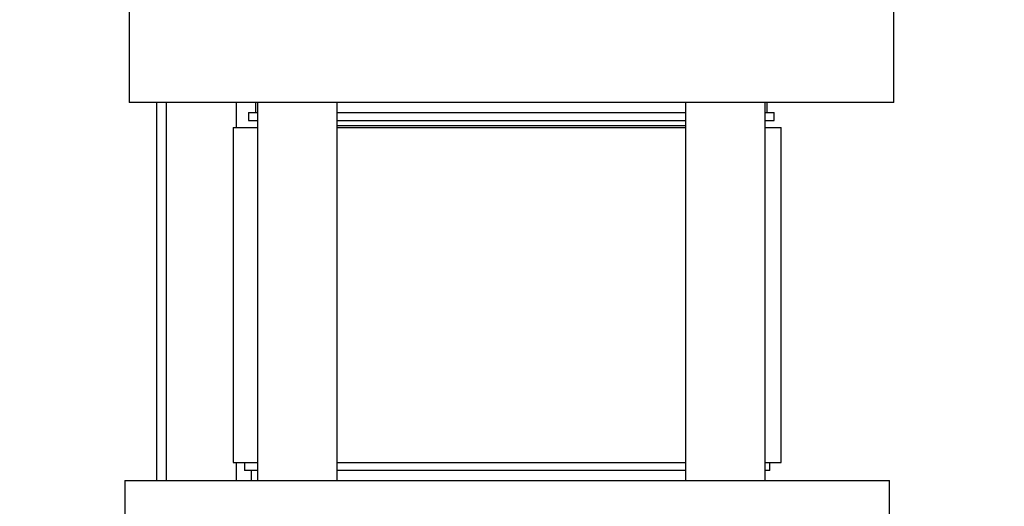
# Model space of a CAD drawing. Units: inches. Extents: x 0.4 to 10.6, y 0.4 to 8.1.
# Drawn here: x 3.1 to 3.5, y 2.8 to 3 of the extents above; entities that cross this region are included whole.
import ezdxf

# ---------------------------------------------------------------- set-up
doc = ezdxf.new("R2010")
doc.units = ezdxf.units.IN
doc.header["$MEASUREMENT"] = 0
doc.styles.add('SLDTEXTSTYLE0', font='TXT', dxfattribs={"width": 0.75})
doc.dimstyles.new('SLDDIMSTYLE3', dxfattribs={"dimtxt": 0.125, "dimasz": 0.13, "dimexe": 0, "dimexo": 0.0625, "dimgap": 0.03125, "dimtad": 0, "dimtih": 1, "dimtoh": 1, "dimdec": 1, "dimlfac": 20, "dimrnd": 1e-09, "dimzin": 12, "dimdsep": 46, "dimtxsty": 'SLDTEXTSTYLE0', "dimsah": 1, "dimcen": 0.09, "dimadec": 0, "dimazin": 3, "dimtfac": 1, "dimtdec": 1, "dimtofl": 0, "dimtmove": 0, "dimatfit": 3, "dimfxl": 0, "dimfrac": 2, "dimtolj": 1, "dimtzin": 12, "dimarcsym": 0})
doc.dimstyles.new('SLDDIMSTYLE4', dxfattribs={"dimtxt": 0.125, "dimasz": 0.13, "dimexe": 0, "dimexo": 0.0625, "dimgap": 0.03125, "dimtad": 0, "dimtih": 1, "dimtoh": 1, "dimdec": 1, "dimlfac": 20, "dimrnd": 1e-09, "dimzin": 12, "dimdsep": 46, "dimtxsty": 'SLDTEXTSTYLE0', "dimsah": 1, "dimcen": 0.09, "dimadec": 0, "dimazin": 3, "dimtfac": 1, "dimtdec": 1, "dimtmove": 0, "dimatfit": 0, "dimfxl": 0, "dimfrac": 2, "dimtolj": 1, "dimtzin": 12, "dimarcsym": 0})
doc.dimstyles.new('SLDDIMSTYLE5', dxfattribs={"dimtxt": 0.125, "dimasz": 0.13, "dimexe": 0, "dimexo": 0.0625, "dimgap": 0.03125, "dimtad": 0, "dimtih": 1, "dimtoh": 1, "dimdec": 1, "dimlfac": 20, "dimrnd": 1e-09, "dimzin": 4, "dimdsep": 46, "dimtxsty": 'SLDTEXTSTYLE0', "dimsah": 1, "dimcen": 0.09, "dimadec": 0, "dimazin": 1, "dimtfac": 1, "dimtdec": 1, "dimtofl": 0, "dimtmove": 0, "dimatfit": 3, "dimfxl": 0, "dimfrac": 2, "dimtolj": 1, "dimtzin": 12, "dimarcsym": 0})

# ---------------------------------------------------------------- blocks, each defined once
blk = doc.blocks.new('_D_8')
at = {"color": 7, "linetype": 'Continuous', "lineweight": 18}
for p, q in [((3.56755, 4.64056), (1.60995, 4.64056)), ((1.73495, 4.64056), (1.73495, 3.4569)), ((1.73495, 2.07481), (1.73495, 3.25846)), ((3.40254, 2.07481), (1.60995, 2.07481))]:
    blk.add_line(p, q, dxfattribs=at)
for points in [[(1.73495, 4.64056), (1.71495, 4.51056), (1.75495, 4.51056)], [(1.73495, 2.07481), (1.75495, 2.20481), (1.71495, 2.20481)]]:
    blk.add_solid(points, dxfattribs=at)
at = {"color": 7, "linetype": 'Continuous', "lineweight": 18, "insert": (1.57332, 3.4196), "char_height": 0.125, "attachment_point": 1, "style": 'SLDTEXTSTYLE0'}
blk.add_mtext('51.3', dxfattribs=at)
blk = doc.blocks.new('_D_9')
at = {"color": 7, "linetype": 'Continuous', "lineweight": 18}
for p, q in [((2.79395, 3.20726), (2.11286, 3.20726)), ((2.23786, 3.20726), (2.23786, 2.74025)), ((2.23786, 2.07481), (2.23786, 2.54181)), ((3.40254, 2.07481), (2.11286, 2.07481))]:
    blk.add_line(p, q, dxfattribs=at)
for points in [[(2.23786, 3.20726), (2.21786, 3.07726), (2.25786, 3.07726)], [(2.23786, 2.07481), (2.25786, 2.20481), (2.21786, 2.20481)]]:
    blk.add_solid(points, dxfattribs=at)
at = {"color": 7, "linetype": 'Continuous', "lineweight": 18, "insert": (2.07623, 2.70295), "char_height": 0.125, "attachment_point": 1, "style": 'SLDTEXTSTYLE0'}
blk.add_mtext('22.6', dxfattribs=at)
blk = doc.blocks.new('_D_10')
at = {"color": 7, "linetype": 'Continuous', "lineweight": 18}
for p, q in [((3.37363, 3.42387), (4.51904, 3.42387)), ((4.39404, 3.42387), (4.39404, 2.84856)), ((4.39404, 2.07481), (4.39404, 2.65012)), ((4.01435, 2.07481), (4.51904, 2.07481))]:
    blk.add_line(p, q, dxfattribs=at)
for points in [[(4.39404, 3.42387), (4.37404, 3.29387), (4.41404, 3.29387)], [(4.39404, 2.07481), (4.41404, 2.20481), (4.37404, 2.20481)]]:
    blk.add_solid(points, dxfattribs=at)
at = {"color": 7, "linetype": 'Continuous', "lineweight": 18, "insert": (4.23241, 2.81125), "char_height": 0.125, "attachment_point": 1, "style": 'SLDTEXTSTYLE0'}
blk.add_mtext('27.0', dxfattribs=at)
blk = doc.blocks.new('_D_11')
at = {"color": 7, "linetype": 'Continuous', "lineweight": 18}
for p, q in [((2.84395, 3.15726), (2.84395, 1.45578)), ((3.70844, 1.89652), (3.70844, 1.45578)), ((2.84395, 1.58078), (3.11456, 1.58078)), ((3.70844, 1.58078), (3.43783, 1.58078))]:
    blk.add_line(p, q, dxfattribs=at)
for points in [[(2.84395, 1.58078), (2.97395, 1.56078), (2.97395, 1.60078)], [(3.70844, 1.58078), (3.57844, 1.60078), (3.57844, 1.56078)]]:
    blk.add_solid(points, dxfattribs=at)
at = {"color": 7, "linetype": 'Continuous', "lineweight": 18, "insert": (3.11456, 1.64269), "char_height": 0.125, "attachment_point": 1, "style": 'SLDTEXTSTYLE0'}
blk.add_mtext('17.3', dxfattribs=at)

msp = doc.modelspace()

# ---------------------------------------------------------------- linework, layer by layer
at = {"color": 7, "linetype": 'Continuous', "lineweight": 25}
for p, q in [((3.17363, 2.98076), (3.17363, 2.94326)), ((3.47363, 2.94326), (3.47363, 2.98076)), ((3.47363, 2.94326), (3.17363, 2.94326)), ((3.18447, 2.79488), (3.18447, 2.94326)), ((3.22323, 2.94326), (3.22323, 2.93932)), ((3.22403, 2.94326), (3.22403, 2.79488)), ((3.25528, 2.79488), (3.25528, 2.94326)), ((3.39197, 2.94326), (3.39197, 2.79488)), ((3.42322, 2.79488), (3.42322, 2.94326)), ((3.42402, 2.93932), (3.42402, 2.94326)), ((3.2205, 2.93932), (3.2205, 2.93619)), ((3.2205, 2.93932), (3.22403, 2.93932)), ((3.25528, 2.93932), (3.39197, 2.93932)), ((3.42322, 2.93932), (3.42675, 2.93932)), ((3.42675, 2.93619), (3.42675, 2.93932)), ((3.21447, 2.93344), (3.21447, 2.80194)), ((3.21447, 2.93344), (3.22403, 2.93344)), ((3.2205, 2.93619), (3.22403, 2.93619)), ((3.25528, 2.93619), (3.39197, 2.93619)), ((3.25528, 2.93432), (3.37756, 2.93432)), ((3.25528, 2.93344), (3.39185, 2.93344)), ((3.37756, 2.93432), (3.39197, 2.93432)), ((3.42322, 2.93619), (3.42675, 2.93619)), ((3.42322, 2.93344), (3.42943, 2.93344)), ((3.42943, 2.80194), (3.42943, 2.93344)), ((3.21447, 2.80194), (3.22403, 2.80194)), ((3.21882, 2.80194), (3.21882, 2.79882)), ((3.25528, 2.80194), (3.39185, 2.80194)), ((3.42322, 2.80194), (3.42943, 2.80194)), ((3.42507, 2.79882), (3.42507, 2.80194)), ((3.22403, 2.79882), (3.21882, 2.79882)), ((3.22155, 2.79882), (3.22155, 2.79488)), ((3.39197, 2.79882), (3.25528, 2.79882)), ((3.42507, 2.79882), (3.42322, 2.79882)), ((3.17195, 2.79488), (3.17195, 2.75738)), ((3.17195, 2.79488), (3.47195, 2.79488)), ((3.47195, 2.75738), (3.47195, 2.79488))]:
    msp.add_line(p, q, dxfattribs=at)
at = {"color": 1, "linetype": 'Continuous', "lineweight": 25}
for p, q in [((3.18822, 2.79488), (3.18822, 2.94326)), ((3.21575, 2.93344), (3.21575, 2.94326)), ((3.21575, 2.79488), (3.21575, 2.80194))]:
    msp.add_line(p, q, dxfattribs=at)

# ---------------------------------------------------------------- dimensions: what is measured, and where the dimension line sits
at = {"color": 7, "linetype": 'Continuous', "lineweight": 18}
for base, p1, p2, dimstyle, picture, middle in [((1.73495, 4.64056), (3.45254, 2.07481), (3.61755, 4.64056), 'SLDDIMSTYLE3', '_D_8', (1.73495, 3.35768)), ((4.39404, 3.42387), (3.96435, 2.07481), (3.32363, 3.42387), 'SLDDIMSTYLE5', '_D_10', (4.39404, 2.74934)), ((2.23786, 3.20726), (3.45254, 2.07481), (2.84395, 3.20726), 'SLDDIMSTYLE3', '_D_9', (2.23786, 2.64103))]:
    dim = msp.add_linear_dim(base=base, p1=p1, p2=p2, angle=90, dimstyle=dimstyle, dxfattribs=at)
    dim.commit()
    dim.dimension.update_dxf_attribs({"geometry": picture, "text_midpoint": middle, "dimtype": 160})
dim = msp.add_linear_dim(base=(2.84395, 1.58078), p1=(3.70844, 1.94652), p2=(2.84395, 3.20726), dimstyle='SLDDIMSTYLE4', dxfattribs=at)
dim.commit()
dim.dimension.update_dxf_attribs({"geometry": '_D_11', "text_midpoint": (3.2762, 1.58078), "dimtype": 160})

doc.saveas('drawing.dxf')
